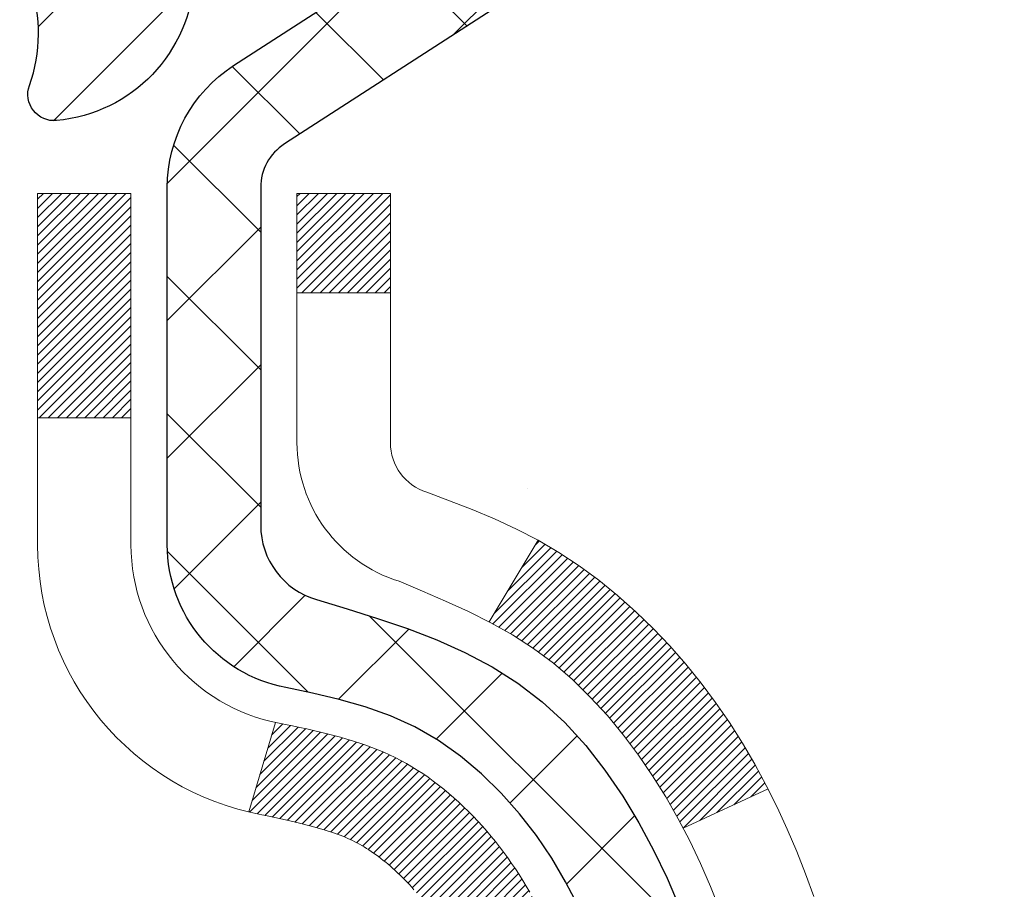
# Model space of a CAD drawing. Extents: x -7 to 3254, y -7 to 1977.
# Drawn here: x 21 to 22, y 17 to 17 of the extents above; entities that cross this region are included whole.
import ezdxf

# ---------------------------------------------------------------- set-up
doc = ezdxf.new("R2010")
doc.units = 0
doc.header["$LTSCALE"] = 5
doc.header["$MEASUREMENT"] = 0
doc.layers.get('DEFPOINTS').update_dxf_attribs({"linetype": 'CONTINUOUS'})
for name, color, linetype, lineweight in [('CONCRETE - H', 130, 'CONTINUOUS', 9), ('DECK COAT - H', 20, 'CONTINUOUS', 20), ('DECK COAT - L', 22, 'CONTINUOUS', 18), ('DIMS', 50, 'CONTINUOUS', 25), ('MIG FOOT - H', 251, 'CONTINUOUS', 20), ('MIG RETAINER - H', 251, 'CONTINUOUS', 20), ('MIG RETAINER - L', 7, 'CONTINUOUS', 30), ('PVC SIDESHEET - H', 170, 'CONTINUOUS', 20), ('PVC SIDESHEET - L', 150, 'CONTINUOUS', 25)]:
    doc.layers.add(name, color=color, linetype=linetype, lineweight=lineweight)
doc.dimstyles.get("Standard").update_dxf_attribs({"dimtxt": 0.18, "dimasz": 0.18, "dimexe": 0.18, "dimexo": 0.0625, "dimgap": 0.09, "dimtad": 0, "dimtih": 1, "dimtoh": 1, "dimdec": 4, "dimzin": 0, "dimdsep": 46, "dimtxsty": 'Standard', "dimcen": 0.09, "dimadec": 0, "dimazin": 0, "dimtfac": 1, "dimtdec": 4, "dimtofl": 0, "dimtmove": 0, "dimatfit": 3, "dimfxl": 1, "dimtolj": 1, "dimtzin": 0, "dimarcsym": 0})

# ---------------------------------------------------------------- blocks, each defined once
blk = doc.blocks.new('*D25')
at = {"layer": 'DEFPOINTS', "color": 0, "transparency": 16777216}
for p in [(36.07852855047287, 18.00586430308266), (20.57852855047264, 17.2804706022992), (36.07852855047287, 16.72983656282975)]:
    blk.add_point(p, dxfattribs=at)
at = {"layer": 'DIMS', "color": 0, "lineweight": -2, "transparency": 16777216}
for p, q in [((36.07852855047287, 17.70586430308266), (36.07852855047287, 16.42983656282975)), ((20.57852855047264, 16.9804706022992), (20.57852855047264, 16.42983656282975)), ((20.87852855047264, 16.72983656282975), (32.38762984350775, 16.72983656282975)), ((35.77852855047287, 16.72983656282975), (35.48762984350775, 16.72983656282975))]:
    blk.add_line(p, q, dxfattribs=at)
at = {"layer": 'DIMS', "color": 0, "transparency": 16777216}
for points in [[(20.87852855047264, 16.77983656282975), (20.87852855047264, 16.67983656282975), (20.57852855047264, 16.72983656282975)], [(35.77852855047287, 16.77983656282975), (35.77852855047287, 16.67983656282975), (36.07852855047287, 16.72983656282975)]]:
    blk.add_solid(points, dxfattribs=at)
at = {"layer": 'DIMS', "color": 0, "transparency": 16777216, "insert": (33.93762984350775, 16.72983656282975), "char_height": 0.3, "attachment_point": 5}
blk.add_mtext('\\A1;15 1/2 IN\\P [393.7mm]', dxfattribs=at)

msp = doc.modelspace()

# ---------------------------------------------------------------- hatches: boundary and pattern name
at = {"layer": 'CONCRETE - H'}
h = msp.add_hatch(dxfattribs=at)
h.set_pattern_fill('AR-CONC', color=256, scale=0.21)
h.set_pattern_definition([(49.99999999999999, (-449.5355829750782, 190.1095915212504), (1.506246383461582, -0.1317794834634497), [0.1575, -1.7325]), (355, (-449.5355829750782, 190.1095915212504), (-0.2913778005873, 1.579603480770025), [0.126, -1.386]), (100.45144446, (-449.4100624449782, 190.0986098988504), (1.214868578126935, 1.447823981034122), [0.1338544031999999, -1.472398435199999]), (46.18420000000002, (-449.5355829750782, 190.5295915212504), (2.241206794410302, -0.3475904896654607), [0.2362499999999999, -2.598749999999999]), (96.63563549, (-449.3488158105782, 190.5006255765504), (1.96279008591588, 2.045649061626556), [0.2007817182, -2.208598895999999]), (351.1841639899999, (-449.5355829750782, 190.5295915212504), (1.962790084615023, 2.045649060566979), [0.189, -2.0790000021]), (21, (-449.3255829750782, 190.4245915212504), (1.25350480944877, -0.8454996703972115), [0.1575, -1.7325]), (326.0000000000001, (-449.3255829750782, 190.4245915212504), (0.5109621970353216, 1.522815094598391), [0.126, -1.386]), (71.45144474, (-449.2211242416782, 190.3541332158504), (1.764466991132939, 0.677315420893343), [0.133854399, -1.4723984352]), (37.50000000000001, (-449.5355829750782, 190.1095915212504), (0.0255356961663104, 0.6990770930457542), [0, -1.3692, 0, -1.407, 0, -1.39125]), (7.499999999999999, (-449.5355829750782, 190.1095915212504), (0.552446028628512, 0.8282645949529565), [0, -0.8021999999999999, 0, -1.3377, 0, -0.53025]), (327.5, (-450.0038829750782, 190.1095915212504), (1.121027115962059, -0.04736523064219748), [0, -0.525, 0, -1.638, 0, -2.1735]), (317.5, (-450.2138829750781, 190.1095915212504), (1.224690955619011, 0.2102204628978672), [0, -0.6825, 0, -1.0878, 0, -1.5435])])
edge = h.paths.add_edge_path()
edge.add_spline(control_points=[(38.20244940002402, 18.50586430308277), (38.81602956650363, 13.54193334372607), (21.61111853061681, 20.15457792064092), (25.75750439287151, 13.45358188596336), (27.19360475951254, 13.10421179938825), (27.68974228441027, 12.44672480303058)], knot_values=[0, 0, 0, 0, 13.85601522278274, 16.12076457139879, 18.3814858190885, 18.3814858190885, 18.3814858190885, 18.3814858190885], degree=3, periodic=0)
edge.add_line((27.6897422844105, 12.44672480303112), (27.19674063238847, 12.44672480302918))
edge.add_line((27.19674063238847, 12.44672480302918), (27.19674063238847, 12.64357481154218))
edge.add_line((27.19674063238847, 12.64357481154218), (26.52705693238846, 12.64357481154218))
edge.add_arc((26.52705693238829, 12.68294481154015), 0.03936999999797308, 239.9999999990896, 270.0000000002482, ccw=False)
edge.add_line((26.50737193238876, 12.64884939139523), (26.37161102477063, 12.72723098795382))
edge.add_arc((26.31649302477081, 12.63176381154224), 0.1102359999999053, 60.00000000007806, 89.99999999994093)
edge.add_line((26.31649302477092, 12.74199981154214), (25.40853508374181, 12.74199981154214))
edge.add_arc((25.40853508374198, 12.78136981154225), 0.03937000000010471, 239.9999999999036, 269.9999999997518, ccw=False)
edge.add_line((25.38885008374189, 12.74727439139522), (24.70876289758303, 13.1399223942129))
edge.add_arc((24.64876295685559, 13.03599931153769), 0.1200000000000593, 60.00003267868779, 90.00000000002714)
edge.add_line((24.64876295685553, 13.15599931153776), (24.43732157429588, 13.15599931153784))
edge.add_arc((24.43732157429588, 13.19536931153797), 0.03937000000013313, 225.0000000018426, 270, ccw=False)
edge.add_line((24.40948278032135, 13.16753051756166), (24.29301625618774, 13.28399704169527))
edge.add_arc((24.0433142818809, 13.03429506738834), 0.3531319186161385, 45.00000000000978, 76.09799910894456)
edge.add_arc((23.75402968879797, 11.86552529394831), 1.557170273114117, 76.09799910894779, 103.9020008910801)
edge.add_arc((23.46474509571453, 13.03429506738769), 0.3531319186166543, 103.9020008910724, 134.9999999997522)
edge.add_line((23.21504312140837, 13.28399704169601), (23.09857659727464, 13.16753051756251))
edge.add_arc((23.06994920107758, 13.19654953816737), 0.0407631128581872, 275.85823695778936, 314.6107636557612, ccw=False)
edge.add_line((23.07410978879818, 13.15599931153784), (21.35983270081636, 13.15599931153787))
edge.add_arc((21.35983270081539, 13.19536931153792), 0.03937000000004787, 180.0000000000414, 270.0000000014063, ccw=False)
edge.add_line((21.32046270081537, 13.19536931153789), (21.32046421678859, 15.85957143714305))
edge.add_arc((21.35983421678844, 15.85957143714325), 0.03936999999984891, 107.302377237189, 180.0000000002895, ccw=False)
edge.add_arc((21.22052217602027, 16.3067855509797), 0.429040405859716, 287.3023772371848, 306.97490103967)
edge.add_arc((21.14403583621151, 16.36889364311892), 0.5251995961844776, 309.5666441756461, 345.6920565175267)
edge.add_arc((20.07408564981256, 16.6557486699356), 1.632909065609211, 345.2170686115437, 355.1808035833618)
edge.add_arc((20.34325212199002, 16.42182074549734), 1.361411651893419, 4.07497949540376, 18.33505396015246)
edge.add_arc((21.20878149972202, 16.71437565026744), 0.4478254090913714, 17.64025593849077, 71.87109708272587)
edge.add_arc((21.37885926828551, 17.19155921451369), 0.06004988997879443, 193.4822306558742, 239.21539210722642, ccw=False)
edge.add_line((21.32046421678859, 17.17755895568976), (21.32046421678859, 17.36679400454844))
edge.add_line((21.32046421678859, 17.36679400454844), (21.22203921678897, 17.36679400454844))
edge.add_line((21.22203921678897, 17.36679400454844), (21.22203921678897, 17.37134656066851))
edge.add_arc((21.26140921678876, 17.37134656066871), 0.03936999999979207, 122.9031521392777, 180.0000000002895, ccw=False)
edge.add_line((21.24002262015307, 17.40440121819719), (21.55524056060887, 17.6083494496703))
edge.add_arc((21.37426847368192, 17.80949944391003), 0.270577560838543, 311.9773110941167, 358.5307111491608)
edge.add_line((21.64475707199904, 17.80256153285788), (21.93266975221098, 17.80256153285785))
edge.add_arc((21.93387359375447, 17.88009784879466), 0.07754566089417786, 269.1104878120973, 360.8895121879237)
edge.add_line((22.01140990969128, 17.88130169033818), (22.01140990966775, 18.00586430308266))
edge.add_line((22.01140990966775, 18.00586430308266), (36.07852855047287, 18.00586430308266))
edge.add_line((36.07852855047287, 18.00586430308266), (36.07852855047287, 18.50586430308277))
edge.add_line((36.07852855047287, 18.50586430308277), (38.20244940002402, 18.5058643030826))
h.paths.add_polyline_path([(32.71262984350778, 16.25483656282975), (35.26262984350774, 16.25483656282975), (35.26262984350774, 17.20483656282974), (32.71262984350778, 17.20483656282974)], flags=17)
at = {"layer": 'DECK COAT - H'}
h = msp.add_hatch(dxfattribs=at)
h.set_pattern_fill('ANSI31', color=256, scale=0.03937, style=0)
h.set_pattern_definition([(45, (-163.2076492302225, -80.68818095566326), (-0.003479849246914297, 0.003479849246914297), [])])
h.paths.add_polyline_path([(21.31142014018377, 16.86320556875037), (21.30958956100216, 16.86454663951159), (21.30776148024614, 16.86584248551694), (21.30593724113072, 16.86709264018921), (21.30411818687077, 16.8682966369511), (21.30230594706012, 16.86945386206847), (21.30050495518134, 16.87056237521048), (21.29782563242765, 16.87214976746711), (21.29428716549154, 16.87408343492982), (21.29074511048412, 16.8758606760864), (21.28806437388658, 16.87708454772775), (21.28621366781698, 16.87788900228259), (21.28428810600047, 16.87868655296833), (21.28227409203367, 16.87948186898967), (21.28017123350963, 16.88027449211819), (21.27798018230015, 16.88106372307246), (21.27570159027704, 16.88184886257093), (21.27333610931231, 16.88262921133216), (21.27088476706052, 16.8834039514575), (21.26835061734579, 16.8841720709612), (21.26573457641013, 16.88493395613659), (21.26303710077099, 16.88569019417255), (21.2602586469456, 16.88644137225793), (21.25739967145142, 16.88718807758156), (21.25446063080591, 16.8879308973323), (21.25144198152628, 16.88867041869898), (21.24834418013012, 16.88940722887045), (21.24516715624753, 16.89014234509756), (21.24191067269163, 16.89087810325552), (21.23857659040158, 16.89161631536123), (21.23516687126863, 16.89235874281377), (21.23168347718382, 16.8931071470123), (21.22812837003829, 16.89386328935592), (21.22450351172319, 16.89462893124369), (21.2228831647239, 16.894993445794, -0.01216223081922373), (21.2129565606628, 16.89710946904546), (21.23327384260659, 16.96517494331977, 0.00498223423146265), (21.23596748428514, 16.964641062678), (21.24084938888012, 16.96360684883115), (21.24626632554265, 16.96245786065944), (21.25163456927891, 16.96130197201535), (21.25695063926111, 16.96013158803268), (21.26221105466146, 16.95893911384539), (21.26741190150432, 16.95771675564245), (21.27254892571608, 16.95645715829704), (21.2776193786504, 16.95515425377187), (21.28262058760816, 16.9538020246558), (21.28754987989049, 16.95239445353764), (21.29240458279804, 16.95092552300628), (21.29718202363205, 16.94938921565048), (21.30187952969317, 16.94777951405916), (21.30649442828252, 16.94609040082111), (21.31102404670099, 16.94431585852519), (21.31546600853829, 16.94244969274999), (21.31983435395017, 16.94047806011037), (21.32414281536074, 16.93839363009513), (21.32839812292121, 16.93619438520207), (21.33260700678278, 16.93387830792886), (21.33677619709664, 16.93144338077323), (21.34091233526232, 16.92888763522092), (21.34501142923517, 16.92621504950301), (21.34906683162086, 16.92343131800342), (21.35307673760047, 16.92053951220839), (21.35703934235477, 16.917542703604), (21.36095284106472, 16.91444396367646), (21.36481542845803, 16.91124636324446), (21.36862515094555, 16.90795286283296), (21.37238010917753, 16.90456688981328), (21.37607853394348, 16.90109214947881), (21.37971865603362, 16.89753234712302), (21.38329870623755, 16.89389118803925), (21.38681691534515, 16.89017237752097), (21.39027151414649, 16.88637962086156), (21.39366073343132, 16.88251662335446), (21.39698280398937, 16.87858709029311), (21.40023595661074, 16.87459472697088), (21.40341842208517, 16.87054323868122), (21.4065284312025, 16.86643633071753), (21.40956390828961, 16.86227790782607), (21.41252464784526, 16.85807018205608), (21.41541191626374, 16.85381413537257), (21.41822698179209, 16.84951074826097), (21.42097111267736, 16.84516100120666), (21.42364557716661, 16.84076587469517), (21.42625164350699, 16.83632634921184), (21.42879057994543, 16.83184340524221), (21.43126365472909, 16.82731802327163), (21.43367213610492, 16.82275118378556), (21.43601729232006, 16.81814386726947), (21.43830039162157, 16.81349705420877), (21.44052270225637, 16.8088117250889), (21.44268549247175, 16.8040888603953), (21.4432016609249, 16.80292154372214), (21.37848248689437, 16.77405947221234), (21.37759239598273, 16.7760434187698), (21.37638599271537, 16.7786689350921), (21.37516196238454, 16.78126972209131), (21.37392010625848, 16.78384567097882), (21.37266040229991, 16.78639645796858), (21.37138302700299, 16.78892159055181), (21.37008778832154, 16.7914210873661), (21.36877448151705, 16.79389498350594), (21.36744290185146, 16.79634331406578), (21.3660928445866, 16.79876611414016), (21.36472410498419, 16.80116341882353), (21.36333647830605, 16.80353526321039), (21.36192975981402, 16.80588168239524), (21.36050374476991, 16.80820271147252), (21.35905822843557, 16.81049838553673), (21.35759300607259, 16.81276873968241), (21.35610787294303, 16.81501380900397), (21.35460262430848, 16.81723362859594), (21.35307660938901, 16.81942873757947), (21.35152691902175, 16.82160226446277), (21.34995383253869, 16.82375379714665), (21.34835828191575, 16.82588219107635), (21.34674119912887, 16.82798630169705), (21.34510351615376, 16.83006498445397), (21.34344616496668, 16.83211709479232), (21.34177007754323, 16.83414148815734), (21.34007618585946, 16.83613701999423), (21.3383654218913, 16.83810254574817), (21.33663871761456, 16.84003692086443), (21.3348970050053, 16.84193900078819), (21.33314121603934, 16.84380764096466), (21.3313722826926, 16.84564169683907), (21.32959115594559, 16.84744000588813), (21.32780001077907, 16.84920037482178), (21.3260005444393, 16.85092144913659), (21.32419371411237, 16.85260264666138), (21.32238047698405, 16.85424338522509), (21.32056179024022, 16.85584308265655), (21.31873861106686, 16.85740115678465), (21.31691189664974, 16.85891702543825), (21.31508260417496, 16.86039010644623), (21.31325169082828, 16.86181981763744)])
h.paths.add_polyline_path([(21.05274821676534, 17.36679920139207), (21.12361421676536, 17.36679920139213), (21.12361421676536, 17.19646939981521), (21.05274821676534, 17.19646939981527)])
h.paths.add_polyline_path([(21.50875618235153, 16.94026127153722), (21.49730922214673, 16.95552440667913), (21.48513697725861, 16.97027660325875), (21.47223051173347, 16.98437697851003), (21.45858102542223, 16.99768370047445), (21.44417971817569, 17.01005493719344), (21.42901848172033, 17.02135059867103), (21.41313600852681, 17.03154842698152), (21.39548873770326, 17.04146780917188), (21.43274958124226, 17.10346821093117), (21.44840172980724, 17.09426248448082), (21.46374225911728, 17.08407520440113), (21.47857501328309, 17.07311001744094), (21.49289061070436, 17.06146075275592), (21.50667966629925, 17.04922118827494), (21.51993094548271, 17.03645788667771), (21.53262832703552, 17.023165503792), (21.54475845462906, 17.009337427708), (21.55632124521873, 16.99500605852299), (21.56731970630034, 16.9802128798577), (21.57775684536972, 16.96499937533295), (21.5876356699228, 16.94940702856951), (21.59695918745541, 16.93347732318813), (21.60573046909684, 16.91725170093426), (21.60707202473594, 16.91456386367099), (21.5426944011603, 16.88484326130791), (21.53894653511912, 16.89203381712204), (21.52954828205378, 16.90849809534555), (21.51949380257037, 16.92457909360198)])
h.paths.add_polyline_path([(21.24959821676515, 17.36679920139207), (21.32046421676517, 17.36679920139207), (21.32046421676517, 17.29145359027348), (21.24959821676515, 17.29145359027348)])
at = {"layer": 'MIG FOOT - H'}
h = msp.add_hatch(dxfattribs=at)
h.set_pattern_fill('ANSI31', color=256, scale=1.9685, style=0)
h.set_pattern_definition([(45, (-931.0740491588574, -449.0568024223723), (-0.1739924623457148, 0.1739924623457148), [])])
h.paths.add_polyline_path([(20.98052970476061, 17.26869949986371), (20.81652970476097, 17.26869949986371), (20.81652970476097, 16.71104949986358), (20.98052970476073, 16.71104949986358)])
edge = h.paths.add_edge_path()
edge.add_line((20.98052970476073, 16.33604949986358), (20.81652970476097, 16.33604949986358))
edge.add_line((20.81652970476097, 16.33604949986358), (20.81652970476142, 13.05105949986387))
edge.add_arc((21.17085970476131, 13.05105949986381), 0.3543299999998908, 179.9999999999908, 270.0000000000184)
edge.add_line((21.17085970476143, 12.69672949986386), (23.53527967376141, 12.69672949986392))
edge.add_line((23.53527967376141, 12.69672949986392), (23.53527967376118, 12.86072949986391))
edge.add_line((23.53527967376118, 12.86072949986391), (21.17085970476143, 12.86072949986385))
edge.add_arc((21.17085970476143, 13.05105949986387), 0.1903300000000172, 180, 270, ccw=False)
edge.add_line((20.98052970476141, 13.05105949986387), (20.98052970476073, 16.33604949986358))
h.paths.add_polyline_path([(24.50402970476119, 12.86072949986385), (23.9727827357612, 12.86072949986374), (23.97278273576143, 12.69672949986381), (24.50402970476119, 12.69672949986381)])
at = {"layer": 'MIG RETAINER - H'}
h = msp.add_hatch(dxfattribs=at)
h.set_pattern_fill('ANSI31', color=256, scale=0.47, style=0)
h.set_pattern_definition([(45, (-931.0740491588572, -419.7556587288164), (-0.04154252339470966, 0.04154252339470967), [])])
h.paths.add_polyline_path([(20.57852970476284, 15.5966994998638), (20.57852970476102, 16.29781640699804), (20.65282603904353, 16.36240122505865), (20.81652970476097, 16.36240122505865), (20.81652970476188, 15.59669949986386)])
edge = h.paths.add_edge_path()
edge.add_arc((21.35852970475975, 18.04569949986609), 0.07800000000003138, 270.000000000501, 360.0000000000418)
edge.add_line((21.43652970475983, 18.04569949986615), (21.43652970475949, 18.30869949986322))
edge.add_arc((21.4565297047597, 18.30869949986345), 0.02000000000020918, 90.00000000195422, 180.0000000006514, ccw=False)
edge.add_line((21.45652970475902, 18.3286994998636), (21.5435297047589, 18.32869949986548))
edge.add_arc((21.54352970475958, 18.29869949986545), 0.03000000000002956, 2.1719870346714742e-10, 90.0000000013028, ccw=False)
edge.add_line((21.57352970475955, 18.29869949986556), (21.57352970476023, 17.76369949985849))
edge.add_arc((21.41652970476031, 17.76369949985832), 0.1569999999999254, -90.00000000033191, 6.230038707144558e-11, ccw=False)
edge.add_line((21.4165297047594, 17.60669949985834), (21.2502693898021, 17.60669949985919))
edge.add_arc((21.25026938981279, 17.52795981482768), 0.07873968503150763, 90.00000000777618, 177.4144840053407)
edge.add_arc((21.05672693074661, 17.53669949986312), 0.114999999999426, 275.2124696741832, 357.41448399788595, ccw=False)
edge.add_arc((21.06535761607182, 17.44209235810985), 0.02000000000000517, 160.3257550186187, 275.2124696744299, ccw=False)
edge.add_arc((20.93531064964048, 17.48858997229809), 0.1181095275611714, 340.3257550185371, 642.6342225154141)
edge.add_arc((20.96551880980081, 17.35382458852683), 0.02000000000040289, -10.621520467928804, 102.63422251394002, ccw=False)
edge.add_arc((20.90752970476075, 17.36469949986486), 0.07899999999997757, 270.0000000008245, 349.3784795304081, ccw=False)
edge.add_line((20.90752970476188, 17.28569949986485), (20.83352970476068, 17.28569949986371))
edge.add_arc((20.83352970476091, 17.26869949986371), 0.01699999999999591, 90.00000000076633, 180)
edge.add_line((20.81652970476085, 17.26869949986371), (20.81652970476142, 16.67499777466861))
edge.add_line((20.81652970476142, 16.67499777466861), (20.65282603904353, 16.67499777466861))
edge.add_line((20.65282603904353, 16.67499777466861), (20.57852970476148, 16.73958259272888))
edge.add_line((20.57852970476148, 16.73958259272888), (20.57852970475955, 18.29869949986278))
edge.add_arc((20.60852970475941, 18.29869949986289), 0.02999999999985903, 90.00000000043423, 180.0000000002171, ccw=False)
edge.add_line((20.60852970475918, 18.32869949986281), (20.67352970475935, 18.32869949986343))
edge.add_arc((20.67352970475957, 18.30869949986345), 0.01999999999998181, 0, 90.00000000065143, ccw=False)
edge.add_line((20.69352970475956, 18.30869949986345), (20.6935297047599, 18.045699499862))
edge.add_arc((20.77152970475987, 18.04569949986211), 0.07799999999997453, 180.0000000000835, 270.0000000004176)
edge.add_line((20.77152970476044, 17.96769949986214), (20.77552970476046, 17.96769949986214))
edge.add_arc((20.77552970476, 18.045699499862), 0.07799999999986085, 270.000000000334, 360.0000000001671)
edge.add_line((20.85352970475986, 18.04569949986222), (20.85352970475952, 18.30869949986288))
edge.add_arc((20.87352970475951, 18.30869949986288), 0.01999999999998181, 90.00000000032571, 180, ccw=False)
edge.add_line((20.87352970475939, 18.32869949986286), (21.01497635281572, 18.32869949986383))
edge.add_line((21.01497635281572, 18.32869949986383), (21.01497635281572, 17.9978042936466))
edge.add_line((21.01497635281572, 17.9978042936466), (21.03426191521345, 17.97847368674474))
edge.add_line((21.03426191521345, 17.97847368674474), (21.03426191521345, 17.90133143715946))
edge.add_line((21.03426191521345, 17.90133143715946), (21.09211860240208, 17.8627603123665))
edge.add_line((21.09211860240208, 17.8627603123665), (21.14997528959071, 17.90133143715946))
edge.add_line((21.14997528959071, 17.90133143715946), (21.14997528959071, 17.97847368674474))
edge.add_line((21.14997528959071, 17.97847368674474), (21.16926085198753, 17.99775924914076))
edge.add_line((21.16926085198753, 17.99775924914076), (21.16926085198753, 18.32869949986383))
edge.add_line((21.16926085198753, 18.32869949986383), (21.25652970475954, 18.328699499864))
edge.add_arc((21.25652970475954, 18.30869949986402), 0.01999999999998181, 0, 90, ccw=False)
edge.add_line((21.27652970475953, 18.30869949986402), (21.27652970475987, 18.04569949986592))
edge.add_arc((21.35452970475995, 18.04569949986615), 0.07800000000008822, 180.000000000167, 270.000000000334)
edge.add_line((21.35452970476041, 17.96769949986606), (21.35852970476043, 17.96769949986606))
at = {"layer": 'PVC SIDESHEET - H'}
h = msp.add_hatch(dxfattribs=at)
h.set_pattern_fill('ANSI37', color=256, scale=0.59055, style=0)
h.set_pattern_definition([(45, (-649.2076492302224, -80.6881809556632), (-0.05219773870371446, 0.05219773870371446), []), (135, (-649.2076492302224, -80.6881809556632), (-0.05219773870371446, -0.05219773870371446), [])])
h.paths.add_polyline_path([(21.1511732167657, 17.29747996119497), (21.15117321676547, 17.37135175751217, -0.2544175294253038), (21.20152674618504, 17.46390479859258), (21.42239660844092, 17.60680915780387, 0.4033078353723514), (21.57352970475512, 17.7636994998941), (21.57352970475512, 17.78854946588913, 0.02353096692885778), (21.57440071676416, 17.80704699994243), (21.57440071676257, 18.30507749994217, 0.4142135623729873), (21.55077871676252, 18.32869949994208), (21.17085821699897, 18.32869949994102), (21.17085821699885, 18.38775461548721), (21.19546432255646, 18.40743949993328), (21.53387114963897, 18.40743949993421, -0.4142135623730915), (21.6441071496393, 18.29720349993454), (21.64410714964066, 17.80704699994249, -0.213440768600962), (21.55524056058533, 17.60835464651393), (21.24002262012954, 17.40440641504085, 0.2544175294251872), (21.22203921676549, 17.37135175751212), (21.22203921676561, 17.29747996119497), (21.22203921676549, 17.1150218602366, 0.3306422189433676), (21.26400991939198, 17.05849204678981), (21.28777019129069, 17.0514204351488), (21.31082779126228, 17.04416027080117), (21.33350357145144, 17.03634046104318), (21.35564123911678, 17.02773192262882), (21.37708450151746, 17.01810557231195), (21.39767706591232, 17.00723232684658), (21.41726263956031, 16.99488310298665), (21.43568496111817, 16.98082890544441), (21.45283004291815, 16.96495916525873), (21.46870970233118, 16.94751574623845), (21.48335905370601, 16.92880577681555), (21.4968132113915, 16.90913638542213), (21.509107608953, 16.8888126252381), (21.52029328939346, 16.86803807127859), (21.53044364687224, 16.84687099195543), (21.53963310572595, 16.82535646013412), (21.54793101344836, 16.80352488574394), (21.55540445693208, 16.78140014964686), (21.56212051272149, 16.7590061028157), (21.56814625736018, 16.73636659622329), (21.57354876739265, 16.71350548084243), (21.5783951193626, 16.69044660764592), (21.58275238981417, 16.66721382760664), (21.58668765529143, 16.64383099169734), (21.5902679923384, 16.62032195089088), (21.59356047749901, 16.59671055616005), (21.59663218731754, 16.57302065847767), (21.59955019833779, 16.54927610881657), (21.60238158710393, 16.52550075814955, -0.05933499155532457), (21.60236893939424, 16.51153382475195), (21.59955019833779, 16.48786467770344), (21.59663218731754, 16.46412012804234), (21.59356047749901, 16.44043023035996), (21.5902679923384, 16.41681883562913), (21.58668765529143, 16.39330979482267), (21.58275238981417, 16.36992695891337), (21.5783951193626, 16.34669417887409), (21.57354876739265, 16.32363530567758), (21.56814625736018, 16.30077419029672), (21.56212051272149, 16.27813468370431), (21.55540445693208, 16.25574063687316), (21.54793101344836, 16.23361590077607), (21.53963310572595, 16.2117843263859), (21.53044364687224, 16.19026979456456), (21.52029328939346, 16.16910271524142), (21.509107608953, 16.14832816128191), (21.4968132113915, 16.12800440109794), (21.48335905370601, 16.10833500970452), (21.46870970233107, 16.08962504028162), (21.45283004291815, 16.07218162126134), (21.43568496111817, 16.05631188107566), (21.41726263956031, 16.04225768353342), (21.39767706591232, 16.02990845967346), (21.37708450151746, 16.01903521420809), (21.35564123911678, 16.00940886389122), (21.33350357145133, 16.00080032547686), (21.31082779126228, 15.99298051571887), (21.28777019129069, 15.98572035137124), (21.26448706427749, 15.97879074918791, 0.3329817396557117), (21.22203921676515, 15.9221189262841), (21.15117321677525, 15.92211892628413), (21.15117321676547, 15.93707380212319, -0.3608117966093517), (21.24105583078148, 16.04541453949838), (21.2613736474629, 16.04976053256044), (21.28151703005716, 16.05452299538209), (21.30131154447707, 16.06011839772287), (21.32058275663559, 16.06696320934239), (21.33915772872518, 16.07546613609358), (21.35691402697313, 16.08577382815508), (21.37379070575747, 16.09771388557306), (21.38973053926333, 16.11109460703463), (21.40467630167592, 16.12572429122699), (21.41857076718026, 16.1414112368372), (21.43135670996145, 16.15796374255245), (21.4429880409553, 16.17520057831223), (21.45350398255795, 16.19302072756273), (21.46298320192358, 16.21136026140974), (21.47150457966944, 16.23015545166595), (21.47914699641257, 16.24934257014397), (21.4859893327702, 16.26885788865644), (21.49211046935937, 16.28863767901603), (21.49758928679722, 16.30861821303532), (21.50250466570088, 16.328735762527), (21.50693489087433, 16.34892783064166), (21.51094455412982, 16.3691602191679), (21.51458456023505, 16.38942701624092), (21.51790521933441, 16.40972353887554), (21.52095684157217, 16.43004510408662), (21.5237897370925, 16.45038702888897), (21.52645421603955, 16.47074463029742), (21.52900058855784, 16.49111322532681), (21.53146721563365, 16.51138990405013, 0.06060086340155051), (21.53147916479151, 16.52565265552818), (21.52900058855784, 16.54602756119326), (21.52645421603955, 16.56639615622265), (21.5237897370925, 16.5867537576311), (21.52095684157217, 16.60709568243345), (21.51790521933441, 16.62741724764453), (21.51458456023505, 16.64771377027915), (21.51094455412982, 16.66798056735217), (21.50693489087433, 16.68821295587841), (21.50250466570088, 16.70840502399307), (21.49758928679722, 16.72852257348475), (21.49211046935937, 16.74850310750406), (21.4859893327702, 16.76828289786363), (21.47914699641257, 16.7877982163761), (21.47150457966944, 16.80698533485412), (21.46298320192358, 16.82578052511033), (21.45350398255795, 16.84412005895734), (21.4429880409553, 16.86194020820784), (21.43135670996145, 16.87917704396762), (21.41857076718026, 16.89572954968287), (21.40467630167592, 16.91141649529308), (21.38973053926333, 16.92604617948544), (21.37379070575747, 16.93942690094701), (21.35691402697313, 16.95136695836499), (21.33915772872518, 16.96167465042649), (21.32058275663559, 16.97017757717768), (21.30131154447707, 16.9770223887972), (21.28151703005716, 16.98261779113798), (21.2613736474629, 16.98738025395963), (21.24105583078148, 16.99172624702169, -0.3608117966100778), (21.15117321676547, 17.1000669843969)])

# ---------------------------------------------------------------- linework, layer by layer
at = {"layer": 'DECK COAT - L'}
for p, q in [((21.24959821676515, 17.29145359027348), (21.32046421676517, 17.29145359027348)), ((21.05274821676534, 17.19646939981527), (21.12361421676536, 17.19646939981521)), ((21.43275274600768, 17.10347347696131), (21.39547027024213, 17.04143708013021)), ((21.23327384260659, 16.96517494331982), (21.2129565606628, 16.89710946904552)), ((21.60710863889875, 16.91458076698171), (21.54277301815813, 16.88487955566615))]:
    msp.add_line(p, q, dxfattribs=at)
for points in [[(21.3383654218913, 16.83810254574817), (21.33663871761456, 16.84003692086443), (21.3348970050053, 16.84193900078819), (21.33314121603934, 16.84380764096466), (21.3313722826926, 16.84564169683907), (21.32959115594559, 16.84744000588813), (21.32780001077907, 16.84920037482178), (21.3260005444393, 16.85092144913659), (21.32419371411237, 16.85260264666138), (21.32238047698405, 16.85424338522509), (21.32056179024022, 16.85584308265655), (21.31873861106686, 16.85740115678465), (21.31691189664974, 16.85891702543825), (21.31508260417496, 16.86039010644623), (21.31325169082828, 16.86181981763744), (21.31142014018377, 16.86320556875037), (21.30958956100216, 16.86454663951159), (21.30776148024614, 16.86584248551694), (21.30593724113072, 16.86709264018921), (21.30411818687077, 16.8682966369511), (21.30230594706012, 16.86945386206847), (21.30050495518134, 16.87056237521048), (21.29871474378598, 16.87162300432013), (21.29693325756824, 16.87263742391869), (21.29515844122278, 16.8736073085274), (21.29338942353041, 16.87453388077498), (21.29162998515272, 16.87541668646), (21.28986239080172, 16.87626367561558), (21.28806437388658, 16.87708454772775), (21.28621366781698, 16.87788900228259), (21.28428810600047, 16.87868655296833), (21.28227409203367, 16.87948186898967), (21.28017123350963, 16.88027449211819), (21.27798018230015, 16.88106372307246), (21.27570159027704, 16.88184886257093), (21.27333610931231, 16.88262921133216), (21.27088476706052, 16.8834039514575), (21.26835061734579, 16.8841720709612), (21.26573457641013, 16.88493395613659), (21.26303710077099, 16.88569019417255), (21.2602586469456, 16.88644137225793), (21.25739967145142, 16.88718807758156), (21.25446063080591, 16.8879308973323), (21.25144198152628, 16.88867041869898), (21.24834418013012, 16.88940722887045), (21.24516715624753, 16.89014234509756), (21.24191067269163, 16.89087810325552), (21.23857659040158, 16.89161631536123), (21.23516687126863, 16.8923587428138), (21.23168347718382, 16.8931071470123), (21.22812837003829, 16.89386328935592), (21.22450351172319, 16.89462893124369), (21.2228831647239, 16.894993445794, -0.3608117966091343), (21.05274821676534, 17.10006698439685), (21.05274821676534, 17.19646939981527), (21.05274821676534, 17.36679920139207), (21.12361421676536, 17.36679920139213), (21.12361421676536, 17.19646939981527), (21.12361421676536, 17.10006698439685, 0.3608117966091343), (21.23596748428514, 16.964641062678), (21.24084938888012, 16.96360684883115), (21.24626632554265, 16.96245786065944), (21.25163456927891, 16.96130197201535), (21.25695063926111, 16.96013158803268), (21.26221105466146, 16.95893911384539), (21.26741190150432, 16.95771675564245), (21.27254892571608, 16.95645715829704), (21.2776193786504, 16.95515425377187), (21.28262058760816, 16.9538020246558), (21.28754987989049, 16.95239445353764), (21.29240458279804, 16.95092552300628), (21.29718202363205, 16.94938921565048), (21.30187952969317, 16.94777951405916), (21.30649442828252, 16.94609040082111), (21.31102404670099, 16.94431585852519), (21.31546600853829, 16.94244969274999), (21.31983435395017, 16.94047806011037), (21.32414281536074, 16.93839363009513), (21.32839812292121, 16.93619438520207), (21.33260700678278, 16.93387830792886), (21.33677619709664, 16.93144338077323), (21.34091233526232, 16.92888763522092), (21.34501142923517, 16.92621504950301), (21.34906683162086, 16.92343131800342), (21.35307673760047, 16.92053951220839), (21.35703934235477, 16.917542703604), (21.36095284106472, 16.91444396367646), (21.36481542845803, 16.91124636324446), (21.36862515094555, 16.90795286283296), (21.37238010917753, 16.90456688981328), (21.37607853394348, 16.90109214947881), (21.37971865603362, 16.89753234712302), (21.38329870623755, 16.89389118803925), (21.38681691534515, 16.89017237752097), (21.39027151414649, 16.88637962086156), (21.39366073343132, 16.88251662335446), (21.39698280398937, 16.87858709029311), (21.40023595661074, 16.87459472697088), (21.40341842208517, 16.87054323868122), (21.4065284312025, 16.86643633071753), (21.40956390828961, 16.86227790782607), (21.41252464784526, 16.85807018205608), (21.41541191626374, 16.85381413537257), (21.41822698179209, 16.84951074826097), (21.42097111267736, 16.84516100120666), (21.42364557716661, 16.84076587469517), (21.42625164350699, 16.83632634921184)], [(21.57049006744336, 16.82291387621584), (21.56346090213418, 16.84062045312021), (21.55587749170655, 16.85806359340086), (21.54771448606613, 16.87521186031552), (21.53894653511912, 16.89203381712204), (21.52954828205378, 16.90849809534555), (21.51949380257037, 16.92457909360198), (21.50875618235153, 16.94026127153722), (21.49730922214673, 16.95552440667913), (21.48513697725861, 16.97027660325875), (21.47223051173347, 16.98437697851003), (21.45858102542223, 16.99768370047445), (21.44417971817569, 17.01005493719344), (21.42901848172033, 17.02135059867103), (21.41313600852681, 17.03154842698152), (21.3966467483055, 17.04081690117269), (21.37967205846161, 17.04934189206844), (21.36233329640112, 17.05730927049262), (21.34475181952934, 17.06490490726912), (21.32704898525145, 17.0723146732218, -0.3282898029372552), (21.24959821676515, 17.17756249643247), (21.24959821676515, 17.36679920139207), (21.32046421676517, 17.36679920139207), (21.32046421676517, 17.17756415253336, 0.3282883506354047), (21.34812500839502, 17.13997570564675), (21.36539794948834, 17.13344970885191), (21.38257454566275, 17.12673532878352), (21.39955845199933, 17.11964418216806), (21.41625332357881, 17.11198788573199), (21.43256281548241, 17.1035780562018), (21.44840172980724, 17.09426248448082), (21.46374225911728, 17.08407520440113), (21.47857501328309, 17.07311001744094), (21.49289061070436, 17.06146075275592), (21.50667966629925, 17.04922118827494), (21.51993094548271, 17.03645788667771), (21.53262832703552, 17.023165503792), (21.54475845462906, 17.009337427708), (21.55632124521873, 16.99500605852299), (21.56731970630034, 16.9802128798577), (21.57775684536972, 16.96499937533295), (21.5876356699228, 16.94940702856951), (21.59695918745541, 16.93347732318813), (21.60573046909684, 16.91725170093426), (21.61395771365238, 16.9007682291747), (21.62165792936088, 16.88405917803712), (21.6288489927453, 16.8671562462558), (21.63554925696639, 16.85008964706333), (21.64178163272726, 16.8328753895259)]]:
    msp.add_lwpolyline(points, format="xyb", dxfattribs=at)
at = {"layer": 'MIG RETAINER - L'}
msp.add_lwpolyline([(21.17160986135985, 17.53151179771481, -0.3748896829303737), (21.06717460245619, 17.42217506510906, -0.5479758845004098), (21.04652517652499, 17.44882579859137, 3.888295204768812), (20.96114428753702, 17.37334031436473, -0.5387583055402678), (20.9851761335438, 17.35013817790446, -0.3609021040651776), (20.90752970476188, 17.28569949986485), (20.83352970476068, 17.28569949986371, 0.414213562369066), (20.81652970476085, 17.26869949986371), (20.81652970476142, 16.67499777466861), (20.65282603904353, 16.67499777466861), (20.57852970476148, 16.73958259272888), (20.57852970475955, 18.29869949986278, -0.4142135623706347)], format="xyb", dxfattribs=at)
at = {"layer": 'PVC SIDESHEET - L'}
for points in [[(21.46298320192358, 16.82578052511033), (21.45350398255795, 16.84412005895734), (21.4429880409553, 16.86194020820784), (21.43135670996145, 16.87917704396762), (21.41857076718026, 16.89572954968287), (21.40467630167592, 16.91141649529308), (21.38973053926333, 16.92604617948544), (21.37379070575747, 16.93942690094701), (21.35691402697313, 16.95136695836499), (21.33915772872518, 16.96167465042649), (21.32058275663559, 16.97017757717768), (21.30131154447707, 16.9770223887972), (21.28151703005716, 16.98261779113798), (21.2613736474629, 16.98738025395963), (21.24105583078148, 16.99172624702169, -0.3608117966098974), (21.15117321676547, 17.10006698439685), (21.1511732167657, 17.29747996119497), (21.15117321676547, 17.37135175751192, -0.2544175294253872), (21.20152674618492, 17.46390479859247), (21.44747376973572, 17.62303425809179, 0.3114351400790096)], [(21.55524056058533, 17.60835464651393), (21.24002262012965, 17.40440641504091, 0.2544175294253872), (21.22203921676549, 17.37135175751217), (21.22203921676561, 17.29747996119497), (21.22203921676549, 17.11502186023597, 0.3329817396499346), (21.26448706427749, 17.05835003733216), (21.28777019129069, 17.0514204351488), (21.31082779126228, 17.04416027080117), (21.33350357145144, 17.03634046104318), (21.35564123911678, 17.02773192262882), (21.37708450151746, 17.01810557231195), (21.39767706591232, 17.00723232684658), (21.41726263956031, 16.99488310298665), (21.43568496111817, 16.98082890544441), (21.45283004291815, 16.96495916525873), (21.46870970233118, 16.94751574623845), (21.48335905370601, 16.92880577681555), (21.4968132113915, 16.90913638542213), (21.509107608953, 16.8888126252381), (21.52029328939346, 16.86803807127859), (21.53044364687224, 16.84687099195543), (21.53963310572595, 16.82535646013412)]]:
    msp.add_lwpolyline(points, format="xyb", dxfattribs=at)

# ---------------------------------------------------------------- dimensions: what is measured, and where the dimension line sits
at = {"layer": 'DIMS'}
dim = msp.add_linear_dim(base=(36.07852855047287, 16.72983656282975), p1=(20.57852855047264, 17.2804706022992), p2=(36.07852855047287, 18.00586430308266), text='<>\\P[]', dimstyle='Standard', override={"dimtxt": 0.3, "dimasz": 0.3, "dimexe": 0.3, "dimexo": 0.3, "dimgap": 0.3, "dimlunit": 5, "dimpost": ' IN', "dimfrac": 2}, dxfattribs=at)
dim.commit()
dim.dimension.update_dxf_attribs({"geometry": '*D25', "text_midpoint": (33.93762984350775, 16.72983656282975), "dimtype": 160})

doc.saveas('drawing.dxf')
